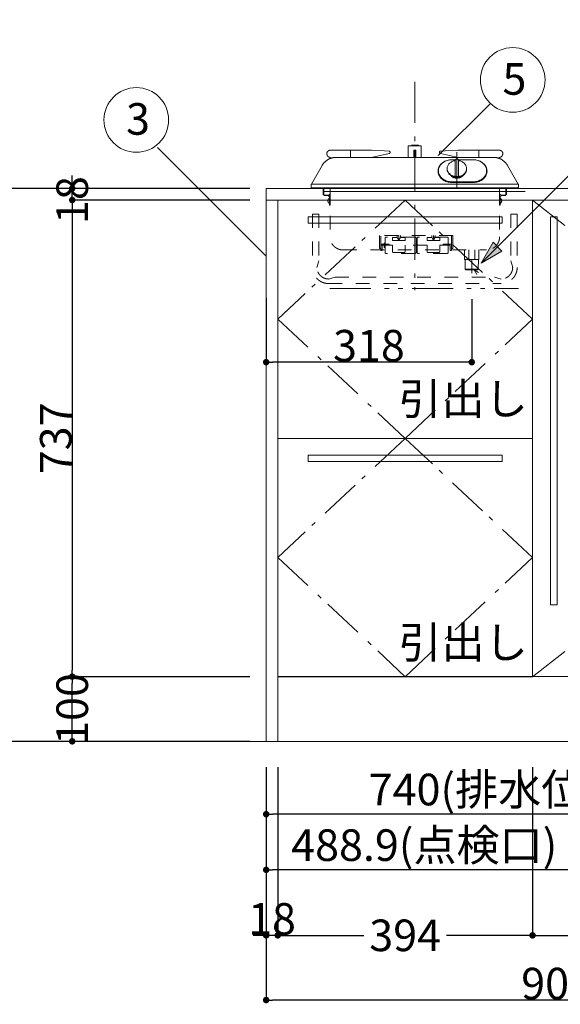
# Model space of a CAD drawing. Units: millimetres. Extents: x 55913 to 63972, y -1380 to 4142.
# Drawn here: x 56977 to 57813, y -608 to 915 of the extents above; entities that cross this region are included whole.
import ezdxf

# ---------------------------------------------------------------- set-up
doc = ezdxf.new("R2010")
doc.units = ezdxf.units.MM
doc.header["$LTSCALE"] = 101.6
doc.header["$PDMODE"] = 1
doc.header["$PDSIZE"] = -2
for name, pattern in [('破線の種類-1', [0.41664, 0.20828, -0.20836]), ('破線の種類-6', [1.04164, 0.625, -0.20828, 0.06943, -0.13893]), ('破線の種類-8', [1.25, 0.625, -0.20828, 0.06943, -0.13893, 0.06943, -0.13893])]:
    doc.linetypes.add(name, pattern=pattern)
doc.layers.get('0').update_dxf_attribs({"lineweight": 15})
doc.layers.get('DEFPOINTS').update_dxf_attribs({"color": 254, "lineweight": 15})
for name, color, linetype, lineweight in [('001', 7, 'Continuous', 18), ('006', 7, 'Continuous', 18), ('011', 7, 'Continuous', 18), ('019', 7, 'Continuous', 18), ('021', 7, 'Continuous', 18), ('031', 7, 'Continuous', 18), ('051', 7, 'Continuous', 18), ('061', 7, 'Continuous', 18), ('071', 7, 'Continuous', 18), ('081', 7, 'Continuous', 18), ('091', 7, 'Continuous', 18), ('BOBJECTS', 4, 'Continuous', 18), ('一般', 7, 'Continuous', 5), ('寸法', 7, 'Continuous', 5)]:
    doc.layers.add(name, color=color, linetype=linetype, lineweight=lineweight)
doc.styles.get("Standard").update_dxf_attribs({"font": 'txt', "bigfont": 'BIGFONT.SHX'})
doc.styles.add('ＭＳ ゴシック', font='txt', dxfattribs={"bigfont": '\x82l\x82r \x83S\x83V\x83b\x83N'})
doc.dimstyles.new('(H)', dxfattribs={"dimtxt": 48.868217, "dimasz": 10.014893, "dimexe": 0, "dimexo": 40, "dimgap": 0.05, "dimtad": 1, "dimdec": 1, "dimdsep": 46, "dimtxsty": 'ＭＳ ゴシック', "dimblk": 'DOT', "dimblk1": 'DOT', "dimblk2": 'DOT', "dimcen": 0, "dimazin": 0, "dimtfac": 0.8, "dimtdec": 1, "dimtix": 1, "dimtmove": 0, "dimatfit": 0, "dimldrblk": 'DOT', "dimfxl": 1, "dimfrac": 2, "dimtolj": 1, "dimarcsym": 0})

# ---------------------------------------------------------------- blocks, each defined once
blk = doc.blocks.new('_DOT')
at = {"color": 0, "linetype": 'ByBlock', "lineweight": -2}
blk.add_line((-0.5, 0), (-1, 0), dxfattribs=at)
at = {"color": 0, "linetype": 'ByBlock', "const_width": 0.5}
blk.add_lwpolyline([(-0.25, 0, 1), (0.25, 0, 1)], format="xyb", close=True, dxfattribs=at)
blk = doc.blocks.new('*D6')
at = {"layer": 'DEFPOINTS', "color": 0}
for p in [(57358.1, -201.3), (57376.1, -201.3), (57358.1, -501.3)]:
    blk.add_point(p, dxfattribs=at)
at = {"layer": '寸法', "color": 0, "linetype": 'Continuous', "lineweight": -2}
for p, q in [((57358.1, -241.3), (57358.1, -501.3)), ((57376.1, -241.3), (57376.1, -501.3)), ((57348.1, -501.3), (57338.1, -501.3)), ((57376.1, -501.3), (57358.1, -501.3)), ((57386.1, -501.3), (57396.1, -501.3))]:
    blk.add_line(p, q, dxfattribs=at)
at = {"layer": '寸法', "color": 0, "lineweight": -2, "xscale": 10.014892578125, "yscale": 10.014892578125, "zscale": 10.014892578125}
blk.add_blockref('_DOT', (57358.1, -501.3), dxfattribs=at)
at = {"layer": '寸法', "color": 0, "lineweight": -2, "xscale": 10.014892578125, "yscale": 10.014892578125, "zscale": 10.014892578125, "rotation": 180}
blk.add_blockref('_DOT', (57376.1, -501.3), dxfattribs=at)
at = {"layer": '寸法', "color": 0, "lineweight": 15, "insert": (57367.1, -475.9), "char_height": 48.87, "attachment_point": 5, "style": 'ＭＳ ゴシック'}
blk.add_mtext('\\A1;18', dxfattribs=at)
blk = doc.blocks.new('*D7')
at = {"layer": 'DEFPOINTS', "color": 0}
for p in [(56725, 2058.7), (57358.1, 2058.7), (57345.2, -201.3)]:
    blk.add_point(p, dxfattribs=at)
at = {"layer": '一般', "color": 0, "linetype": 'Continuous', "lineweight": -2}
for p, q in [((57318.1, 2058.7), (56725, 2058.7)), ((56725, -191.3), (56725, 2048.7)), ((57305.2, -201.3), (56725, -201.3))]:
    blk.add_line(p, q, dxfattribs=at)
at = {"layer": '一般', "color": 0, "lineweight": -2, "xscale": 10.014892578125, "yscale": 10.014892578125, "zscale": 10.014892578125}
for p, rotation in [((56725, 2058.7), 90), ((56725, -201.3), 270)]:
    blk.add_blockref('_DOT', p, dxfattribs=dict(at, rotation=rotation))
at = {"layer": '一般', "color": 0, "lineweight": 15, "insert": (56699.6, 928.7), "char_height": 48.868, "attachment_point": 5, "rotation": 90, "style": 'ＭＳ ゴシック'}
blk.add_mtext('\\A1;CH=2260', dxfattribs=at)
blk = doc.blocks.new('*D8')
at = {"layer": 'DEFPOINTS', "color": 0}
for p in [(57058.1, -101.3), (57373, -101.3), (57373, -201.3)]:
    blk.add_point(p, dxfattribs=at)
at = {"layer": '一般', "color": 0, "linetype": 'Continuous', "lineweight": -2}
for p, q in [((57333, -101.3), (57058.1, -101.3)), ((57058.1, -191.3), (57058.1, -111.3)), ((57333, -201.3), (57058.1, -201.3))]:
    blk.add_line(p, q, dxfattribs=at)
at = {"layer": '一般', "color": 0, "lineweight": -2, "xscale": 10.014892578125, "yscale": 10.014892578125, "zscale": 10.014892578125}
for p, rotation in [((57058.1, -101.3), 90), ((57058.1, -201.3), 270)]:
    blk.add_blockref('_DOT', p, dxfattribs=dict(at, rotation=rotation))
at = {"layer": '一般', "color": 0, "lineweight": 15, "insert": (57058.1, -151.3), "char_height": 48.87, "attachment_point": 5, "rotation": 90, "style": 'ＭＳ ゴシック'}
blk.add_mtext('\\A1;100', dxfattribs=at)
blk = doc.blocks.new('*D9')
at = {"layer": 'DEFPOINTS', "color": 0}
for p in [(57373, 635.7), (57058.1, -101.3), (57373, -101.3)]:
    blk.add_point(p, dxfattribs=at)
at = {"layer": '一般', "color": 0, "linetype": 'Continuous', "lineweight": -2}
for p, q in [((57333, 635.7), (57058.1, 635.7)), ((57058.1, 625.7), (57058.1, -91.3)), ((57333, -101.3), (57058.1, -101.3))]:
    blk.add_line(p, q, dxfattribs=at)
at = {"layer": '一般', "color": 0, "lineweight": -2, "xscale": 10.014892578125, "yscale": 10.014892578125, "zscale": 10.014892578125}
for p, rotation in [((57058.1, 635.7), 90), ((57058.1, -101.3), 270)]:
    blk.add_blockref('_DOT', p, dxfattribs=dict(at, rotation=rotation))
at = {"layer": '一般', "color": 0, "lineweight": 15, "insert": (57032.7, 267.2), "char_height": 48.87, "attachment_point": 5, "rotation": 90, "style": 'ＭＳ ゴシック'}
blk.add_mtext('\\A1;737', dxfattribs=at)
blk = doc.blocks.new('*D15')
at = {"layer": 'DEFPOINTS', "color": 0}
for p in [(57358.1, -201.3), (57847, -320.6), (57358.1, -400)]:
    blk.add_point(p, dxfattribs=at)
at = {"layer": '一般', "color": 0, "linetype": 'Continuous', "lineweight": -2}
for p, q in [((57358.1, -241.3), (57358.1, -400)), ((57847, -360.6), (57847, -400)), ((57837, -400), (57368.1, -400))]:
    blk.add_line(p, q, dxfattribs=at)
at = {"layer": '一般', "color": 0, "lineweight": -2, "xscale": 10.014892578125, "yscale": 10.014892578125, "zscale": 10.014892578125, "rotation": 180}
blk.add_blockref('_DOT', (57358.1, -400), dxfattribs=at)
at = {"layer": '一般', "color": 0, "lineweight": -2, "xscale": 10.014892578125, "yscale": 10.014892578125, "zscale": 10.014892578125}
blk.add_blockref('_DOT', (57847, -400), dxfattribs=at)
at = {"layer": '一般', "color": 0, "lineweight": 15, "insert": (57602.6, -361.8), "char_height": 48.868, "attachment_point": 5, "style": 'ＭＳ ゴシック'}
blk.add_mtext('\\A1;488.9(点検口)', dxfattribs=at)
blk = doc.blocks.new('*D16')
at = {"layer": 'DEFPOINTS', "color": 0}
for p in [(57358.1, -201.3), (58098.1, -201.8), (57358.1, -314)]:
    blk.add_point(p, dxfattribs=at)
at = {"layer": '一般', "color": 0, "linetype": 'Continuous', "lineweight": -2}
for p, q in [((57358.1, -241.3), (57358.1, -314)), ((58098.1, -241.8), (58098.1, -314)), ((58088.1, -314), (57368.1, -314))]:
    blk.add_line(p, q, dxfattribs=at)
at = {"layer": '一般', "color": 0, "lineweight": -2, "xscale": 10.014892578125, "yscale": 10.014892578125, "zscale": 10.014892578125, "rotation": 180}
blk.add_blockref('_DOT', (57358.1, -314), dxfattribs=at)
at = {"layer": '一般', "color": 0, "lineweight": -2, "xscale": 10.014892578125, "yscale": 10.014892578125, "zscale": 10.014892578125}
blk.add_blockref('_DOT', (58098.1, -314), dxfattribs=at)
at = {"layer": '一般', "color": 0, "lineweight": 15, "insert": (57728.1, -275.8), "char_height": 48.868, "attachment_point": 5, "style": 'ＭＳ ゴシック'}
blk.add_mtext('\\A1;740(排水位置)', dxfattribs=at)
blk = doc.blocks.new('グループ-5')
at = {"layer": '一般', "color": 7, "linetype": '破線の種類-6', "lineweight": 15}
for p, q in [((57573.1, 635.7), (57376.1, 451.5)), ((57770.1, 451.5), (57573.1, 635.7)), ((57376.1, 451.5), (57573.1, 267.2)), ((57573.1, 267.2), (57770.1, 451.5))]:
    blk.add_line(p, q, dxfattribs=at)
blk = doc.blocks.new('*D18')
at = {"layer": 'DEFPOINTS', "color": 0}
for p in [(57358.1, -201.3), (58258.1, -201.3), (57358.1, -601.3)]:
    blk.add_point(p, dxfattribs=at)
at = {"layer": '一般', "color": 0, "linetype": 'Continuous', "lineweight": -2}
for p, q in [((57358.1, -241.3), (57358.1, -601.3)), ((58258.1, -241.3), (58258.1, -601.3)), ((58248.1, -601.3), (57368.1, -601.3))]:
    blk.add_line(p, q, dxfattribs=at)
at = {"layer": '一般', "color": 0, "lineweight": -2, "xscale": 10.014892578125, "yscale": 10.014892578125, "zscale": 10.014892578125, "rotation": 180}
blk.add_blockref('_DOT', (57358.1, -601.3), dxfattribs=at)
at = {"layer": '一般', "color": 0, "lineweight": -2, "xscale": 10.014892578125, "yscale": 10.014892578125, "zscale": 10.014892578125}
blk.add_blockref('_DOT', (58258.1, -601.3), dxfattribs=at)
at = {"layer": '一般', "color": 0, "lineweight": 15, "insert": (57808.1, -575.9), "char_height": 48.87, "attachment_point": 5, "style": 'ＭＳ ゴシック'}
blk.add_mtext('\\A1;900', dxfattribs=at)
blk = doc.blocks.new('*D19')
at = {"layer": 'DEFPOINTS', "color": 0}
for p in [(57376.1, -201.3), (57770.1, -201.3), (57376.1, -501.3)]:
    blk.add_point(p, dxfattribs=at)
at = {"layer": '一般', "color": 0, "linetype": 'Continuous', "lineweight": -2}
for p, q in [((57376.1, -241.3), (57376.1, -501.3)), ((57770.1, -241.3), (57770.1, -501.3)), ((57386.1, -501.3), (57509.1, -501.3)), ((57760.1, -501.3), (57637.1, -501.3))]:
    blk.add_line(p, q, dxfattribs=at)
at = {"layer": '一般', "color": 0, "lineweight": -2, "xscale": 10.014892578125, "yscale": 10.014892578125, "zscale": 10.014892578125, "rotation": 180}
blk.add_blockref('_DOT', (57376.1, -501.3), dxfattribs=at)
at = {"layer": '一般', "color": 0, "lineweight": -2, "xscale": 10.014892578125, "yscale": 10.014892578125, "zscale": 10.014892578125}
blk.add_blockref('_DOT', (57770.1, -501.3), dxfattribs=at)
at = {"layer": '一般', "color": 0, "lineweight": 15, "insert": (57573.1, -501.3), "char_height": 48.87, "attachment_point": 5, "style": 'ＭＳ ゴシック'}
blk.add_mtext('\\A1;394', dxfattribs=at)
blk = doc.blocks.new('グループ-7')
at = {"layer": '一般', "color": 7, "linetype": '破線の種類-6', "lineweight": 15}
for p, q in [((57573.1, 267.2), (57376.1, 83)), ((57770.1, 83), (57573.1, 267.2)), ((57376.1, 83), (57573.1, -101.3)), ((57573.1, -101.3), (57770.1, 83))]:
    blk.add_line(p, q, dxfattribs=at)
blk = doc.blocks.new('グループ-8')
at = {"layer": '一般', "color": 7, "linetype": 'Continuous', "lineweight": 15}
blk.add_lwpolyline([(57376.1, 267.2), (57770.1, 267.2), (57770.1, -101.3), (57376.1, -101.3)], close=True, dxfattribs=at)
at = {"layer": '一般', "color": 7}
blk.add_blockref('グループ-7', (0, 0), dxfattribs=at)
blk = doc.blocks.new('Callout')
at = {"layer": '一般', "linetype": 'Continuous', "lineweight": 0}
blk.add_hatch(color=7, dxfattribs=at).paths.add_polyline_path([(548.7, 9.6), (584.7, 0), (548.7, -9.6)])
at = {"layer": '一般', "color": 7, "linetype": 'Continuous', "lineweight": 15}
for p, q in [((-118.2, 118.2), (0, 0)), ((0, 0), (584.7, 0))]:
    blk.add_line(p, q, dxfattribs=at)
at = {"layer": '一般', "color": 7, "linetype": 'Continuous', "lineweight": 5}
blk.add_lwpolyline([(548.7, 9.6), (584.7, 0), (548.7, -9.6)], close=True, dxfattribs=at)
at = {"layer": '一般', "color": 7, "insert": (-137.4, 100.6), "char_height": 48.868, "width": 381.254, "attachment_point": 1, "rotation": 135, "line_spacing_factor": 0.782779}
blk.add_mtext('{\\fＭＳ ゴシック|b0|i0|c128|p0;\\lガス管接続口}', dxfattribs=at)
blk = doc.blocks.new('*D35')
at = {"layer": 'DEFPOINTS', "color": 0}
for p in [(57358.1, 524.2), (57676.1, 522.6), (57358.1, 385)]:
    blk.add_point(p, dxfattribs=at)
at = {"layer": '一般', "color": 0, "linetype": 'Continuous', "lineweight": -2}
for p, q in [((57358.1, 484.2), (57358.1, 385)), ((57676.1, 482.6), (57676.1, 385)), ((57666.1, 385), (57368.1, 385))]:
    blk.add_line(p, q, dxfattribs=at)
at = {"layer": '一般', "color": 0, "lineweight": -2, "xscale": 10.014892578125, "yscale": 10.014892578125, "zscale": 10.014892578125, "rotation": 180}
blk.add_blockref('_DOT', (57358.1, 385), dxfattribs=at)
at = {"layer": '一般', "color": 0, "lineweight": -2, "xscale": 10.014892578125, "yscale": 10.014892578125, "zscale": 10.014892578125}
blk.add_blockref('_DOT', (57676.1, 385), dxfattribs=at)
at = {"layer": '一般', "color": 0, "lineweight": 15, "insert": (57517.1, 410.4), "char_height": 48.87, "attachment_point": 5, "style": 'ＭＳ ゴシック'}
blk.add_mtext('\\A1;318', dxfattribs=at)
blk = doc.blocks.new('グループ-13')
at = {"layer": '001', "color": 7, "lineweight": 15}
for p, q in [((57650.6, 672.2), (57650.6, 697)), ((57655.6, 672.2), (57655.6, 697)), ((57638.1, 683.3), (57638.1, 684.5)), ((57668.1, 683.3), (57668.1, 684.5))]:
    blk.add_line(p, q, dxfattribs=at)
for points in [[(57650.6, 696.7), (57649.3, 696.5), (57648.1, 696.2), (57646.8, 695.8), (57645.7, 695.3), (57644.6, 694.7), (57643.5, 694), (57642.5, 693.3), (57641.7, 692.5), (57640.8, 691.6), (57640.1, 690.7), (57639.5, 689.8), (57639, 688.8), (57638.6, 687.7), (57638.3, 686.7), (57638.1, 685.6), (57638.1, 684.5), (57638.1, 683.4), (57638.3, 682.3), (57638.6, 681.3), (57639, 680.2), (57639.5, 679.2), (57640.1, 678.3), (57640.8, 677.3), (57641.6, 676.5), (57642.5, 675.7), (57643.4, 674.9), (57644.5, 674.3), (57645.6, 673.7), (57646.7, 673.2), (57648, 672.8), (57649.2, 672.4), (57650.5, 672.2), (57651.8, 672.1), (57653.1, 672), (57654.4, 672.1), (57655.7, 672.2), (57657, 672.4), (57658.2, 672.8), (57659.5, 673.2), (57660.6, 673.7), (57661.7, 674.3), (57662.8, 674.9), (57663.7, 675.7), (57664.6, 676.5), (57665.4, 677.3), (57666.1, 678.3), (57666.7, 679.2), (57667.2, 680.2), (57667.6, 681.3), (57667.9, 682.3), (57668.1, 683.4), (57668.1, 684.5), (57668, 685.6), (57667.9, 686.7), (57667.6, 687.7), (57667.2, 688.8), (57666.7, 689.8), (57666.1, 690.7), (57665.4, 691.6), (57664.5, 692.5), (57663.7, 693.3), (57662.7, 694), (57661.6, 694.7), (57660.5, 695.3), (57659.4, 695.8), (57658.1, 696.2), (57656.9, 696.5), (57655.6, 696.7)], [(57638.1, 683.3), (57638.1, 682.3), (57638.3, 681.2), (57638.6, 680.1), (57639, 679.1), (57639.5, 678.1), (57640.1, 677.1), (57640.8, 676.2), (57641.6, 675.3), (57642.5, 674.5), (57643.4, 673.8), (57644.5, 673.1), (57645.6, 672.6), (57646.8, 672.1), (57648, 671.6), (57649.2, 671.3), (57650.5, 671.1), (57651.8, 670.9), (57653.1, 670.9), (57654.4, 670.9), (57655.7, 671.1), (57657, 671.3), (57658.2, 671.6), (57659.4, 672.1), (57660.6, 672.6), (57661.7, 673.1), (57662.7, 673.8), (57663.7, 674.5), (57664.6, 675.3), (57665.4, 676.2), (57666.1, 677.1), (57666.7, 678.1), (57667.2, 679.1), (57667.6, 680.1), (57667.9, 681.2), (57668.1, 682.3), (57668.1, 683.3)]]:
    blk.add_lwpolyline(points, dxfattribs=at)
for points in [[(57650.6, 697), (57650.6, 697.6), (57651.3, 698.8), (57652.4, 699.5), (57653.1, 699.5)], [(57653.1, 699.5), (57653.8, 699.5), (57654.9, 698.8), (57655.6, 697.6), (57655.6, 697)]]:
    blk.add_open_spline(points, degree=2, dxfattribs=at)
at = {"layer": '006', "color": 7, "lineweight": 15}
for p, q in [((57488.7, 712.8), (57488.7, 706.8)), ((57541.1, 712), (57521.1, 712.8)), ((57548.4, 711.4), (57541.1, 712)), ((57544.8, 706.8), (57548.5, 707.5)), ((57549.7, 709), (57549.7, 709.9)), ((57446.4, 643.7), (57446.4, 653.7)), ((57447.2, 653.7), (57447.2, 643.5)), ((57728.9, 653.7), (57728.9, 643.5)), ((57729.7, 643.7), (57729.7, 653.7))]:
    blk.add_line(p, q, dxfattribs=at)
at = {"layer": '006', "color": 7, "linetype": '破線の種類-1', "lineweight": 15}
for p, q in [((57455.9, 643.5), (57447.2, 643.5)), ((57447.4, 642.7), (57456.1, 642.7)), ((57456.1, 627.7), (57456.1, 642.7)), ((57456.9, 642.5), (57456.9, 627.7)), ((57719.2, 640), (57719.2, 627.7)), ((57720, 627.7), (57720, 640.3)), ((57721, 643.5), (57728.9, 643.5)), ((57728.7, 642.7), (57721.1, 642.7)), ((57456.9, 627.7), (57456.1, 627.7)), ((57719.2, 627.7), (57720, 627.7))]:
    blk.add_line(p, q, dxfattribs=at)
at = {"layer": '006', "color": 7, "lineweight": 15}
for points in [[(57548.4, 711.4), (57548.8, 711.3), (57549.4, 710.9), (57549.7, 710.3), (57549.7, 709.9)], [(57549.7, 709), (57549.7, 708.6), (57549.4, 708), (57548.9, 707.6), (57548.5, 707.5)]]:
    blk.add_open_spline(points, degree=2, dxfattribs=at)
at = {"layer": '006', "color": 7, "linetype": '破線の種類-1', "lineweight": 15}
blk.add_open_spline([(57455.9, 643.5), (57456.2, 643.5), (57456.7, 643.2), (57456.9, 642.8), (57456.9, 642.5)], degree=2, dxfattribs=at)
at = {"layer": '011', "color": 7, "lineweight": 15}
for p, q in [((57578, 701.8), (57578, 719.7)), ((57588, 719.7), (57578, 719.7)), ((57593, 720.7), (57583.1, 720.7)), ((57588, 719.7), (57598.1, 719.7)), ((57598.1, 701.8), (57598.1, 719.7)), ((57521.1, 712.8), (57456.9, 712.8)), ((57709.8, 701.7), (57466.3, 701.7)), ((57478.5, 701.7), (57520.3, 701.7)), ((57488.7, 712.8), (57488.7, 701.7)), ((57520.3, 701.7), (57548.5, 707.5)), ((57541.1, 712), (57521.1, 712.8)), ((57548.4, 711.4), (57541.1, 712)), ((57549.7, 709), (57549.7, 709.9)), ((57589.4, 712.8), (57586.6, 712.8)), ((57586.6, 712.8), (57586.6, 701.7)), ((57589.4, 712.8), (57589.4, 701.7)), ((57626.3, 709), (57626.3, 709.9)), ((57655.8, 701.7), (57627.6, 707.5)), ((57627.7, 711.4), (57635, 712)), ((57635, 712), (57655, 712.8)), ((57655, 712.8), (57719.2, 712.8)), ((57697.6, 701.7), (57655.8, 701.7)), ((57687.3, 712.8), (57687.3, 701.7)), ((57428, 660.4), (57444.6, 689.2)), ((57650.8, 698), (57645.2, 698)), ((57678.5, 698), (57655.4, 698)), ((57748.1, 660.4), (57731.4, 689.2)), ((57748.2, 660.3), (57427.9, 660.3)), ((57427.9, 660.1), (57427.9, 655.7)), ((57747.2, 654.7), (57428.9, 654.7)), ((57678.5, 662.9), (57645.2, 662.9)), ((57748.2, 660.1), (57748.2, 655.7))]:
    blk.add_line(p, q, dxfattribs=at)
for points in [[(57645.2, 698), (57643.3, 697.9), (57641.5, 697.7), (57639.7, 697.4), (57638, 696.9), (57636.2, 696.4), (57634.6, 695.7), (57633.1, 694.8), (57631.6, 693.9), (57630.2, 692.9), (57629, 691.7), (57627.9, 690.5), (57626.9, 689.2), (57626, 687.9), (57625.3, 686.5), (57624.7, 685), (57624.3, 683.5), (57624.1, 682), (57624, 680.5), (57624.1, 678.9), (57624.3, 677.4), (57624.7, 675.9), (57625.3, 674.5), (57626, 673), (57626.9, 671.7), (57627.9, 670.4), (57629, 669.2), (57630.2, 668), (57631.6, 667), (57633.1, 666.1), (57634.6, 665.3), (57636.2, 664.5), (57638, 664), (57639.7, 663.5), (57641.5, 663.2), (57643.3, 663), (57645.2, 662.9)], [(57626.7, 688.5), (57625.8, 686.9), (57625, 685.3), (57624.5, 683.6), (57624.2, 681.9), (57624, 680.2)], [(57678.5, 662.9), (57680.4, 663), (57682.2, 663.2), (57684, 663.5), (57685.8, 664), (57687.5, 664.5), (57689.1, 665.3), (57690.7, 666.1), (57692.1, 667), (57693.5, 668), (57694.7, 669.2), (57695.9, 670.4), (57696.9, 671.7), (57697.7, 673), (57698.4, 674.5), (57699, 675.9), (57699.4, 677.4), (57699.6, 678.9), (57699.7, 680.5), (57699.6, 682), (57699.4, 683.5), (57699, 685), (57698.4, 686.5), (57697.7, 687.9), (57696.9, 689.2), (57695.9, 690.5), (57694.7, 691.7), (57693.5, 692.9), (57692.1, 693.9), (57690.7, 694.8), (57689.1, 695.7), (57687.5, 696.4), (57685.8, 696.9), (57684, 697.4), (57682.2, 697.7), (57680.4, 697.9), (57678.5, 698)], [(57699.7, 680.2), (57699.5, 681.9), (57699.2, 683.6), (57698.7, 685.3), (57697.9, 686.9), (57697, 688.5)]]:
    blk.add_lwpolyline(points, dxfattribs=at)
for points in [[(57593, 720.7), (57593.2, 720.7), (57593.7, 720.4), (57594, 719.9), (57594, 719.7)], [(57444.6, 689.2), (57448, 695), (57459.6, 701.7), (57466.3, 701.7)], [(57456.1, 701.9), (57454.8, 702.2), (57452.8, 704), (57451.8, 706.6), (57452.1, 709.3), (57453.7, 711.5), (57456.1, 712.8), (57457.4, 712.8)], [(57456.1, 701.9), (57456.8, 701.7), (57457.8, 700.9), (57458.1, 700.4)], [(57548.4, 711.4), (57548.8, 711.3), (57549.4, 710.9), (57549.7, 710.3), (57549.7, 709.9)], [(57549.7, 709), (57549.7, 708.6), (57549.4, 708), (57548.9, 707.6), (57548.5, 707.5)], [(57626.3, 709.9), (57626.3, 710.3), (57626.7, 710.9), (57627.3, 711.3), (57627.7, 711.4)], [(57627.6, 707.5), (57627.2, 707.6), (57626.7, 708), (57626.3, 708.6), (57626.3, 709)], [(57709.8, 701.7), (57716.5, 701.7), (57728.1, 695), (57731.4, 689.2)], [(57718, 700.4), (57718.3, 700.9), (57719.3, 701.7), (57719.9, 701.9)], [(57718.7, 712.8), (57720, 712.8), (57722.4, 711.5), (57724, 709.3), (57724.3, 706.6), (57723.3, 704), (57721.3, 702.2), (57719.9, 701.9)], [(57427.9, 660.1), (57427.9, 660.3), (57428, 660.4)], [(57428.9, 654.7), (57428.7, 654.7), (57428.2, 655), (57427.9, 655.4), (57427.9, 655.7)], [(57748.2, 655.7), (57748.2, 655.4), (57747.9, 655), (57747.4, 654.7), (57747.2, 654.7)], [(57748.1, 660.4), (57748.2, 660.3), (57748.2, 660.1)]]:
    blk.add_open_spline(points, degree=2, dxfattribs=at)
at = {"layer": '019', "color": 7, "linetype": '破線の種類-1', "lineweight": 15}
for p, q in [((57456.9, 653.7), (57456.9, 578.6)), ((57719.2, 653.7), (57719.2, 578.6)), ((57477, 558.6), (57699.1, 558.6))]:
    blk.add_line(p, q, dxfattribs=at)
for points in [[(57456.1, 640.3), (57455.5, 640.7), (57454.9, 642), (57454.9, 642.7)], [(57455.1, 643.5), (57455.4, 644.1), (57456.3, 644.9), (57456.9, 645)], [(57719.2, 645), (57719.8, 644.8), (57720.9, 643.9), (57721.3, 642.5), (57720.9, 641.1), (57719.8, 640.2), (57719.2, 640)], [(57477, 558.6), (57471.6, 558.6), (57462.3, 564), (57456.9, 573.3), (57456.9, 578.6)], [(57719.2, 578.6), (57719.2, 573.3), (57713.8, 564), (57704.5, 558.6), (57699.1, 558.6)]]:
    blk.add_open_spline(points, degree=2, dxfattribs=at)
at = {"layer": '021', "color": 7, "linetype": '破線の種類-6', "lineweight": 15}
blk.add_line((57588, 818.6), (57588, 496.6), dxfattribs=at)
at = {"layer": '021', "color": 7, "linetype": 'Continuous', "lineweight": 15}
blk.add_line((57653.1, 709.5), (57653.1, 653.4), dxfattribs=at)
at = {"layer": '021', "color": 7, "linetype": '破線の種類-1', "lineweight": 15}
blk.add_line((57676.1, 522.6), (57676.1, 563.6), dxfattribs=at)
at = {"layer": '031', "color": 7, "linetype": '破線の種類-1', "lineweight": 15}
blk.add_lwpolyline([(57686.8, 523.5), (57679.6, 527.6), (57683.8, 520.5)], dxfattribs=at)
at = {"layer": '051', "color": 7, "linetype": '破線の種類-1', "lineweight": 15}
for p, q in [((57455.1, 638), (57456.1, 638)), ((57456.1, 631), (57455.1, 631)), ((57456.1, 638), (57456.1, 631)), ((57720, 638), (57720, 631)), ((57721, 638), (57720, 638)), ((57720, 631), (57721, 631))]:
    blk.add_line(p, q, dxfattribs=at)
for points in [[(57455.1, 631), (57454.2, 631.9), (57453.5, 634.5), (57454.2, 637.1), (57455.1, 638)], [(57721, 638), (57721.9, 637.1), (57722.6, 634.5), (57721.9, 631.9), (57721, 631)]]:
    blk.add_open_spline(points, degree=2, dxfattribs=at)
at = {"layer": '061', "color": 7, "lineweight": 15}
for p, q in [((57650.8, 697.9), (57645.2, 697.9)), ((57678.5, 697.9), (57655.4, 697.9)), ((57624.6, 680.9), (57624.6, 679.8)), ((57699.1, 680.9), (57699.1, 679.8)), ((57678.5, 663.9), (57645.2, 663.9))]:
    blk.add_line(p, q, dxfattribs=at)
for points in [[(57645.2, 697.9), (57643.4, 697.8), (57641.6, 697.7), (57639.9, 697.3), (57638.1, 696.9), (57636.5, 696.3), (57634.9, 695.6), (57633.4, 694.8), (57631.9, 693.9), (57630.6, 692.9), (57629.4, 691.8), (57628.3, 690.7), (57627.3, 689.4), (57626.5, 688.1), (57625.8, 686.7), (57625.3, 685.3), (57624.9, 683.9), (57624.7, 682.4), (57624.6, 680.9), (57624.7, 679.4), (57624.9, 678), (57625.3, 676.5), (57625.8, 675.1), (57626.5, 673.7), (57627.3, 672.4), (57628.3, 671.2), (57629.4, 670), (57630.6, 668.9), (57631.9, 667.9), (57633.4, 667), (57634.9, 666.2), (57636.5, 665.5), (57638.1, 664.9), (57639.9, 664.5), (57641.6, 664.2), (57643.4, 664), (57645.2, 663.9)], [(57678.5, 663.9), (57680.3, 664), (57682.1, 664.2), (57683.9, 664.5), (57685.6, 664.9), (57687.2, 665.5), (57688.8, 666.2), (57690.3, 667), (57691.8, 667.9), (57693.1, 668.9), (57694.3, 670), (57695.4, 671.2), (57696.4, 672.4), (57697.2, 673.7), (57697.9, 675.1), (57698.4, 676.5), (57698.8, 678), (57699.1, 679.4), (57699.1, 680.9), (57699.1, 682.4), (57698.8, 683.9), (57698.4, 685.3), (57697.9, 686.7), (57697.2, 688.1), (57696.4, 689.4), (57695.4, 690.7), (57694.3, 691.8), (57693.1, 692.9), (57691.8, 693.9), (57690.3, 694.8), (57688.8, 695.6), (57687.2, 696.3), (57685.6, 696.9), (57683.9, 697.3), (57682.1, 697.7), (57680.3, 697.8), (57678.5, 697.9)], [(57624.6, 679.8), (57624.7, 678.3), (57624.9, 676.8), (57625.3, 675.3), (57625.9, 673.9), (57626.6, 672.5), (57627.5, 671.1), (57628.5, 669.9), (57629.6, 668.7), (57630.9, 667.6), (57632.3, 666.6)], [(57644.1, 673.4), (57644.6, 672.8), (57645.3, 672.2), (57646, 671.6), (57646.8, 671.1), (57647.6, 670.7), (57648.4, 670.3), (57649.3, 670), (57650.2, 669.8), (57651.2, 669.6), (57652.1, 669.5), (57653.1, 669.5), (57654.1, 669.5), (57655, 669.6), (57656, 669.8), (57656.9, 670), (57657.8, 670.3), (57658.6, 670.7), (57659.4, 671.1), (57660.2, 671.6), (57660.9, 672.2), (57661.6, 672.8), (57662.1, 673.4)], [(57691.5, 666.6), (57692.8, 667.6), (57694.1, 668.7), (57695.2, 669.9), (57696.2, 671.1), (57697.1, 672.5), (57697.8, 673.9), (57698.4, 675.3), (57698.8, 676.8), (57699.1, 678.3), (57699.1, 679.8)]]:
    blk.add_lwpolyline(points, dxfattribs=at)
at = {"layer": '071', "color": 7, "lineweight": 15}
for p, q in [((57428.9, 654.7), (57428.2, 654.7)), ((57747.2, 654.7), (57747.9, 654.7)), ((57427.7, 654.2), (57427.7, 653.7)), ((57427.7, 653.7), (57748.4, 653.7)), ((57748.4, 654.2), (57748.4, 653.7))]:
    blk.add_line(p, q, dxfattribs=at)
at = {"layer": '071', "color": 7, "linetype": '破線の種類-1', "lineweight": 15}
for p, q in [((57665.1, 558.6), (57665.1, 543.6)), ((57671.4, 543.6), (57671.4, 558.6)), ((57680.9, 558.6), (57680.9, 543.6)), ((57687.1, 558.6), (57687.1, 543.6)), ((57665.1, 543.6), (57687.1, 543.6)), ((57666.1, 528.6), (57665.7, 543.6)), ((57686.2, 528.6), (57686.6, 543.6)), ((57666.1, 528.6), (57667.1, 527.6)), ((57666.1, 528.6), (57686.2, 528.6)), ((57667.1, 527.6), (57685.1, 527.6)), ((57686.2, 528.6), (57685.1, 527.6))]:
    blk.add_line(p, q, dxfattribs=at)
at = {"layer": '071', "color": 7, "lineweight": 15}
for points in [[(57427.7, 654.2), (57427.7, 654.3), (57427.9, 654.6), (57428.1, 654.7), (57428.2, 654.7)], [(57747.9, 654.7), (57748, 654.7), (57748.2, 654.6), (57748.4, 654.3), (57748.4, 654.2)]]:
    blk.add_open_spline(points, degree=2, dxfattribs=at)
at = {"layer": '081', "color": 7, "linetype": '破線の種類-1', "lineweight": 15}
for p, q in [((57540.5, 563), (57540.5, 568.5)), ((57541, 569), (57542, 569)), ((57542, 558.6), (57542, 576.5)), ((57588.1, 578.5), (57544, 578.5)), ((57590.1, 558.6), (57590.1, 576.5)), ((57590.1, 563), (57590.1, 568.5)), ((57590.6, 569), (57591.6, 569)), ((57591.6, 558.6), (57591.6, 576.5)), ((57637.7, 578.5), (57593.6, 578.5)), ((57639.7, 558.6), (57639.7, 576.5)), ((57541, 562.5), (57542, 562.5)), ((57542, 558.6), (57542, 555)), ((57588.1, 553), (57544, 553)), ((57590.1, 558.6), (57590.1, 555)), ((57590.6, 562.5), (57591.6, 562.5)), ((57591.6, 558.6), (57591.6, 555)), ((57637.7, 553), (57593.6, 553)), ((57639.7, 558.6), (57639.7, 555))]:
    blk.add_line(p, q, dxfattribs=at)
for points in [[(57540.5, 568.5), (57540.5, 568.6), (57540.6, 568.9), (57540.8, 569), (57541, 569)], [(57542, 576.5), (57542, 577), (57542.5, 578), (57543.4, 578.5), (57544, 578.5)], [(57588.1, 578.5), (57588.6, 578.5), (57589.6, 578), (57590.1, 577), (57590.1, 576.5)], [(57590.1, 568.5), (57590.1, 568.6), (57590.2, 568.9), (57590.5, 569), (57590.6, 569)], [(57591.6, 576.5), (57591.6, 577), (57592.1, 578), (57593.1, 578.5), (57593.6, 578.5)], [(57637.7, 578.5), (57638.3, 578.5), (57639.2, 578), (57639.7, 577), (57639.7, 576.5)], [(57541, 562.5), (57540.8, 562.5), (57540.6, 562.6), (57540.5, 562.9), (57540.5, 563)], [(57544, 553), (57543.4, 553), (57542.5, 553.5), (57542, 554.4), (57542, 555)], [(57590.1, 555), (57590.1, 554.4), (57589.6, 553.5), (57588.6, 553), (57588.1, 553)], [(57590.6, 562.5), (57590.5, 562.5), (57590.2, 562.6), (57590.1, 562.9), (57590.1, 563)], [(57593.6, 553), (57593.1, 553), (57592.1, 553.5), (57591.6, 554.4), (57591.6, 555)], [(57639.7, 555), (57639.7, 554.4), (57639.2, 553.5), (57638.3, 553), (57637.7, 553)]]:
    blk.add_open_spline(points, degree=2, dxfattribs=at)
at = {"layer": '091', "color": 7, "linetype": '破線の種類-1', "lineweight": 15}
for p, q in [((57429.7, 613.7), (57429.7, 531.6)), ((57429.7, 613.7), (57439.7, 613.7)), ((57439.7, 613.7), (57439.7, 541.6)), ((57736.4, 613.7), (57736.4, 541.6)), ((57736.4, 613.7), (57746.4, 613.7)), ((57746.4, 613.7), (57746.4, 531.6)), ((57533.3, 580.7), (57533.3, 560.7)), ((57646.9, 580.7), (57533.3, 580.7)), ((57535.3, 558.6), (57535.3, 580.7)), ((57560.8, 577.7), (57560.8, 580.7)), ((57563.3, 580.7), (57563.3, 573)), ((57565.8, 577.7), (57565.8, 580.7)), ((57614.4, 577.7), (57614.4, 580.7)), ((57616.9, 580.7), (57616.9, 573)), ((57619.4, 577.7), (57619.4, 580.7)), ((57644.9, 558.6), (57644.9, 580.7)), ((57646.9, 580.7), (57646.9, 560.7)), ((57548.3, 567.7), (57535.3, 567.7)), ((57553.3, 565.7), (57535.3, 565.7)), ((57537.3, 558.6), (57537.3, 565.7)), ((57545.3, 567.7), (57545.3, 565.7)), ((57548.3, 567.7), (57548.3, 565.7)), ((57553.3, 573), (57553.3, 577.7)), ((57553.3, 577.7), (57560.8, 577.7)), ((57573.3, 573), (57553.3, 573)), ((57553.3, 565.7), (57553.3, 558.7)), ((57563.3, 573), (57560.8, 577.7)), ((57565.8, 577.7), (57563.3, 573)), ((57565.8, 577.7), (57573.3, 577.7)), ((57573.3, 573), (57573.3, 577.7)), ((57573.3, 565.7), (57573.3, 558.7)), ((57606.9, 565.7), (57575.3, 565.7)), ((57606.9, 573), (57606.9, 577.7)), ((57606.9, 577.7), (57614.4, 577.7)), ((57626.9, 573), (57606.9, 573)), ((57606.9, 565.7), (57606.9, 558.7)), ((57616.9, 573), (57614.4, 577.7)), ((57619.4, 577.7), (57616.9, 573)), ((57619.4, 577.7), (57626.9, 577.7)), ((57626.9, 573), (57626.9, 577.7)), ((57626.9, 565.7), (57626.9, 558.7)), ((57642.9, 565.7), (57626.9, 565.7)), ((57631.9, 567.7), (57631.9, 565.7)), ((57644.9, 567.7), (57631.9, 567.7)), ((57634.9, 567.7), (57634.9, 565.7)), ((57642.9, 558.6), (57642.9, 565.7)), ((57535.3, 560.7), (57533.3, 560.7)), ((57535.3, 558.6), (57535.3, 557.7)), ((57537.3, 557.7), (57535.3, 557.7)), ((57537.3, 558.6), (57537.3, 557.7)), ((57553.3, 558.6), (57553.7, 555.6)), ((57571.9, 554.7), (57554.7, 554.7)), ((57555.3, 558.6), (57555.3, 558.7)), ((57573.3, 558.6), (57572.9, 555.6)), ((57575.3, 558.6), (57575.3, 558.7)), ((57606.9, 558.6), (57607.3, 555.6)), ((57625.5, 554.7), (57608.3, 554.7)), ((57626.9, 558.6), (57626.5, 555.6)), ((57642.9, 558.6), (57642.9, 557.7)), ((57644.9, 557.7), (57642.9, 557.7)), ((57646.9, 560.7), (57644.9, 560.7)), ((57644.9, 558.6), (57644.9, 557.7)), ((57436.7, 531.6), (57439.7, 541.6)), ((57739.4, 531.6), (57736.4, 541.6)), ((57454.7, 513.6), (57464.7, 516.6)), ((57454.7, 506.6), (57721.4, 506.6)), ((57464.7, 516.6), (57711.3, 516.6)), ((57721.4, 513.6), (57711.3, 516.6))]:
    blk.add_line(p, q, dxfattribs=at)
for points in [[(57554.7, 554.7), (57554.4, 554.7), (57554, 555), (57553.7, 555.4), (57553.7, 555.6)], [(57572.9, 555.6), (57572.9, 555.4), (57572.6, 555), (57572.1, 554.7), (57571.9, 554.7)], [(57608.3, 554.7), (57608, 554.7), (57607.6, 555), (57607.3, 555.4), (57607.3, 555.6)], [(57626.5, 555.6), (57626.5, 555.4), (57626.2, 555), (57625.8, 554.7), (57625.5, 554.7)], [(57454.7, 506.6), (57448, 506.6), (57436.4, 513.3), (57429.7, 524.9), (57429.7, 531.6)], [(57454.7, 513.6), (57449.9, 513.6), (57441.6, 518.4), (57436.7, 526.8), (57436.7, 531.6)], [(57746.4, 531.6), (57746.4, 524.9), (57739.7, 513.3), (57728.1, 506.6), (57721.4, 506.6)], [(57739.4, 531.6), (57739.4, 526.8), (57734.5, 518.4), (57726.2, 513.6), (57721.4, 513.6)]]:
    blk.add_open_spline(points, degree=2, dxfattribs=at)
blk = doc.blocks.new('グループ-22')
at = {"layer": '一般', "color": 7, "linetype": '破線の種類-6', "lineweight": 15}
for p in [(57770.1, 635.7), (57770.1, -101.3)]:
    blk.add_line(p, (58240.1, 267.2), dxfattribs=at)
blk = doc.blocks.new('*D90')
at = {"layer": 'DEFPOINTS', "color": 0}
for p in [(57770.1, -201.3), (58240.1, -201.3), (58240.1, -501.3)]:
    blk.add_point(p, dxfattribs=at)
at = {"layer": '一般', "color": 0, "linetype": 'Continuous', "lineweight": -2}
for p, q in [((57770.1, -241.3), (57770.1, -501.3)), ((58240.1, -241.3), (58240.1, -501.3)), ((57780.1, -501.3), (58230.1, -501.3))]:
    blk.add_line(p, q, dxfattribs=at)
at = {"layer": '一般', "color": 0, "lineweight": -2, "xscale": 10.014892578125, "yscale": 10.014892578125, "zscale": 10.014892578125, "rotation": 180}
blk.add_blockref('_DOT', (57770.1, -501.3), dxfattribs=at)
at = {"layer": '一般', "color": 0, "lineweight": -2, "xscale": 10.014892578125, "yscale": 10.014892578125, "zscale": 10.014892578125}
blk.add_blockref('_DOT', (58240.1, -501.3), dxfattribs=at)
at = {"layer": '一般', "color": 0, "lineweight": 15, "insert": (58005.1, -475.9), "char_height": 48.87, "attachment_point": 5, "style": 'ＭＳ ゴシック'}
blk.add_mtext('\\A1;470', dxfattribs=at)
blk = doc.blocks.new('*D103')
at = {"layer": 'DEFPOINTS', "color": 0}
for p in [(57058.1, 653.7), (57373.1, 653.7), (57373.1, 635.7)]:
    blk.add_point(p, dxfattribs=at)
at = {"layer": '一般', "color": 0, "linetype": 'Continuous', "lineweight": -2}
for p, q in [((57058.1, 663.7), (57058.1, 673.7)), ((57333.1, 653.7), (57058.1, 653.7)), ((57058.1, 635.7), (57058.1, 653.7)), ((57333.1, 635.7), (57058.1, 635.7)), ((57058.1, 625.7), (57058.1, 615.7))]:
    blk.add_line(p, q, dxfattribs=at)
at = {"layer": '一般', "color": 0, "lineweight": -2, "xscale": 10.014892578125, "yscale": 10.014892578125, "zscale": 10.014892578125}
for p, rotation in [((57058.1, 653.7), 270), ((57058.1, 635.7), 90)]:
    blk.add_blockref('_DOT', p, dxfattribs=dict(at, rotation=rotation))
at = {"layer": '一般', "color": 0, "lineweight": 15, "insert": (57058.1, 635.7), "char_height": 48.87, "attachment_point": 5, "rotation": 90, "style": 'ＭＳ ゴシック'}
blk.add_mtext('\\A1;18', dxfattribs=at)
blk = doc.blocks.new('*D104')
at = {"layer": 'DEFPOINTS', "color": 0}
for p in [(57365.5, 653.7), (56858.1, -201.3), (57358, -201.3)]:
    blk.add_point(p, dxfattribs=at)
at = {"layer": '一般', "color": 0, "linetype": 'Continuous', "lineweight": -2}
for p, q in [((57325.5, 653.7), (56858.1, 653.7)), ((56858.1, 643.7), (56858.1, -191.3)), ((57318, -201.3), (56858.1, -201.3))]:
    blk.add_line(p, q, dxfattribs=at)
at = {"layer": '一般', "color": 0, "lineweight": -2, "xscale": 10.014892578125, "yscale": 10.014892578125, "zscale": 10.014892578125}
for p, rotation in [((56858.1, 653.7), 90), ((56858.1, -201.3), 270)]:
    blk.add_blockref('_DOT', p, dxfattribs=dict(at, rotation=rotation))
at = {"layer": '一般', "color": 0, "lineweight": 15, "insert": (56832.7, 226.2), "char_height": 48.87, "attachment_point": 5, "rotation": 90, "style": 'ＭＳ ゴシック'}
blk.add_mtext('\\A1;855', dxfattribs=at)
blk = doc.blocks.new('*D105')
at = {"layer": 'DEFPOINTS', "color": 0}
for p in [(56858.1, 1458.7), (57358.1, 1458.7), (57358.1, 653.7)]:
    blk.add_point(p, dxfattribs=at)
at = {"layer": '一般', "color": 0, "linetype": 'Continuous', "lineweight": -2}
for p, q in [((57318.1, 1458.7), (56858.1, 1458.7)), ((56858.1, 663.7), (56858.1, 1448.7)), ((57318.1, 653.7), (56858.1, 653.7))]:
    blk.add_line(p, q, dxfattribs=at)
at = {"layer": '一般', "color": 0, "lineweight": -2, "xscale": 10.014892578125, "yscale": 10.014892578125, "zscale": 10.014892578125}
for p, rotation in [((56858.1, 1458.7), 90), ((56858.1, 653.7), 270)]:
    blk.add_blockref('_DOT', p, dxfattribs=dict(at, rotation=rotation))
at = {"layer": '一般', "color": 0, "lineweight": 15, "insert": (56832.7, 1056.2), "char_height": 48.87, "attachment_point": 5, "rotation": 90, "style": 'ＭＳ ゴシック'}
blk.add_mtext('\\A1;805', dxfattribs=at)

msp = doc.modelspace()

# ---------------------------------------------------------------- linework, layer by layer
at = {"layer": 'BOBJECTS', "color": 0, "linetype": 'Continuous', "lineweight": 15}
for p in [(57446.55, 648.71), (57602.55, 648.71)]:
    msp.add_line(p, (57758.55, 648.71), dxfattribs=at)
at = {"layer": '一般', "color": 7, "linetype": 'Continuous', "lineweight": 15}
for p, q in [((57624.37, 704.37), (57705.63, 785.63)), ((57358.05, 549.05), (57189.95, 717.15)), ((57358.1, 549.05), (57190, 717.15))]:
    msp.add_line(p, q, dxfattribs=at)
at = {"layer": '一般', "color": 7, "linetype": '破線の種類-8', "lineweight": 15}
msp.add_line((57456.69, 498.71), (57748.4, 498.71), dxfattribs=at)
at = {"layer": '一般', "color": 7, "linetype": 'Continuous', "lineweight": 18}
msp.add_line((58760, -201.29), (56200, -201.29), dxfattribs=at)
at = {"layer": '一般', "color": 7, "linetype": 'Continuous', "lineweight": 15}
for points in [[(57358.1, 653.71), (58258.1, 653.71), (58258.1, 635.71), (57358.1, 635.71)], [(57358.1, 635.71), (57376.1, 635.71), (57376.1, -201.29), (57358.1, -201.29)], [(57376.1, 635.71), (57770.1, 635.71), (57770.1, 267.21), (57376.1, 267.21)], [(57770.1, 635.71), (58240.1, 635.71), (58240.1, -101.29), (57770.1, -101.29)], [(57423.1, 609.84), (57723.1, 609.84), (57723.1, 599.84), (57423.1, 599.84)], [(57798.1, 9.84), (57798.1, 609.84), (57808.1, 609.84), (57808.1, 9.84)], [(57423.1, 241.34), (57723.1, 241.34), (57723.1, 231.34), (57423.1, 231.34)], [(57376.1, -101.29), (58240.1, -101.29), (58240.1, -201.29), (57376.1, -201.29)]]:
    msp.add_lwpolyline(points, close=True, dxfattribs=at)
for centre in [(57739.51, 821.38), (57157.25, 759.56)]:
    msp.add_circle(centre, 50, dxfattribs=at)

# ---------------------------------------------------------------- block references
at = {"layer": '一般', "color": 7, "rotation": -134.9999999999307}
msp.add_blockref('Callout', (58104.07, 951.57), dxfattribs=at)
at = {"layer": '一般', "color": 7}
for name in ['グループ-13', 'グループ-5', 'グループ-22', 'グループ-8']:
    msp.add_blockref(name, (0, 0), dxfattribs=at)

# ---------------------------------------------------------------- texts
at = {"layer": '一般', "color": 7, "char_height": 48.8682, "attachment_point": 1, "line_spacing_factor": 0.782779}
for s, insert in [('{\\fＭＳ ゴシック|b0|i0|c128|p0;\\l5}', (57723.63, 847.39)), ('{\\fＭＳ ゴシック|b0|i0|c128|p0;\\l3}', (57141.38, 785.56)), ('{\\fＭＳ ゴシック|b0|i0|c128|p0;\\l引出し}', (57562.75, 352.72)), ('{\\fＭＳ ゴシック|b0|i0|c128|p0;\\l引出し}', (57562.75, -23.99))]:
    msp.add_mtext(s, dxfattribs=dict(at, insert=insert))

# ---------------------------------------------------------------- dimensions: what is measured, and where the dimension line sits
at = {"layer": '一般', "color": 7, "linetype": 'Continuous', "lineweight": 15}
for base, p1, p2, override, picture, middle in [((56725, 2058.71), (57345.17, -201.29), (57358.1, 2058.71), {"dimgap": 1, "dimpost": 'CH=<>', "dimtxsty": 'ＭＳ ゴシック', "dimtmove": 2}, '*D7', (56699.57, 928.71)), ((56858.1, 1458.71), (57358.1, 653.71), (57358.1, 1458.71), {"dimgap": 1, "dimpost": '<>', "dimtxsty": 'ＭＳ ゴシック', "dimtmove": 2}, '*D105', (56832.66, 1056.21)), ((56858.1, -201.29), (57365.52, 653.71), (57358.05, -201.29), {"dimgap": 1, "dimpost": '<>', "dimtxsty": 'ＭＳ ゴシック', "dimtmove": 2}, '*D104', (56832.66, 226.21)), ((57058.1, -101.29), (57373.05, 635.71), (57373.05, -101.29), {"dimgap": 1, "dimpost": '<>', "dimtxsty": 'ＭＳ ゴシック', "dimtmove": 2}, '*D9', (57032.66, 267.21))]:
    dim = msp.add_linear_dim(base=base, p1=p1, p2=p2, angle=270, dimstyle='(H)', override=override, dxfattribs=at)
    dim.commit()
    dim.dimension.update_dxf_attribs({"geometry": picture, "text_midpoint": middle})
for base, p1, p2, picture, middle in [((57058.1, 653.71), (57373.1, 635.71), (57373.1, 653.71), '*D103', (57058.1, 635.71)), ((57058.1, -101.29), (57373.05, -201.29), (57373.05, -101.29), '*D8', (57058.1, -151.29))]:
    dim = msp.add_linear_dim(base=base, p1=p1, p2=p2, angle=270, dimstyle='(H)', override={"dimgap": 1e-10, "dimpost": '<>', "dimtxsty": 'ＭＳ ゴシック', "dimtmove": 2}, dxfattribs=at)
    dim.commit()
    dim.dimension.update_dxf_attribs({"geometry": picture, "text_midpoint": middle, "dimtype": 160})
for base, p1, p2, override, picture, middle in [((57358.1, 385), (57676.1, 522.61), (57358.1, 524.19), {"dimgap": 1, "dimpost": '<>', "dimtxsty": 'ＭＳ ゴシック', "dimtmove": 2}, '*D35', (57517.1, 410.43)), ((57358.096875, -400), (57847.046875, -320.6455881), (57358.096875, -201.2911762), {"dimgap": 1, "dimpost": '<>(点検口)', "dimtxsty": 'ＭＳ ゴシック', "dimtmove": 2}, '*D15', (57602.571875, -361.76707272)), ((57358.1, -314), (58098.1, -201.79), (57358.1, -201.29), {"dimgap": 1, "dimpost": '<>(排水位置)', "dimtxsty": 'ＭＳ ゴシック', "dimtmove": 2}, '*D16', (57728.1, -275.77)), ((57358.1, -601.29), (58258.1, -201.29), (57358.1, -201.29), {"dimgap": 1, "dimpost": '<>', "dimtxsty": 'ＭＳ ゴシック', "dimtmove": 2}, '*D18', (57808.1, -575.86)), ((58240.1, -501.29), (57770.1, -201.29), (58240.1, -201.29), {"dimgap": 1, "dimdec": 0, "dimpost": '<>', "dimtxsty": 'ＭＳ ゴシック', "dimtmove": 2}, '*D90', (58005.1, -475.86))]:
    dim = msp.add_linear_dim(base=base, p1=p1, p2=p2, dimstyle='(H)', override=override, dxfattribs=at)
    dim.commit()
    dim.dimension.update_dxf_attribs({"geometry": picture, "text_midpoint": middle})
dim = msp.add_linear_dim(base=(57376.1, -501.29), p1=(57770.1, -201.29), p2=(57376.1, -201.29), dimstyle='(H)', override={"dimgap": 1e-10, "dimpost": '<>', "dimtxsty": 'ＭＳ ゴシック', "dimtmove": 2}, dxfattribs=at)
dim.commit()
dim.dimension.update_dxf_attribs({"geometry": '*D19', "text_midpoint": (57573.1, -501.29), "dimtype": 160})
at = {"layer": '寸法', "color": 7, "linetype": 'Continuous', "lineweight": 15}
dim = msp.add_linear_dim(base=(57358.1, -501.29), p1=(57376.1, -201.29), p2=(57358.1, -201.29), dimstyle='(H)', override={"dimgap": 1, "dimpost": '<>', "dimtxsty": 'ＭＳ ゴシック', "dimtmove": 2}, dxfattribs=at)
dim.commit()
dim.dimension.update_dxf_attribs({"geometry": '*D6', "text_midpoint": (57367.1, -475.86)})

doc.saveas('drawing.dxf')
